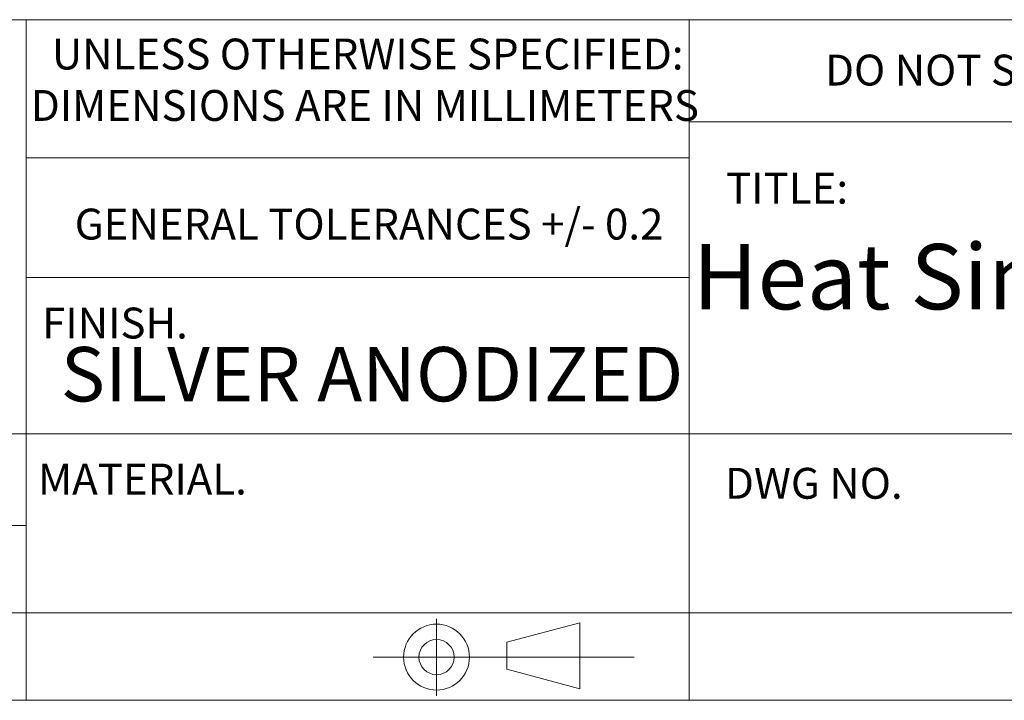
# Model space of a CAD drawing. Units: millimetres. Extents: x 5 to 292, y 5 to 205.
# Drawn here: x 184 to 232, y 5 to 38 of the extents above; entities that cross this region are included whole.
import ezdxf

# ---------------------------------------------------------------- set-up
doc = ezdxf.new("R2010")
doc.units = ezdxf.units.MM
doc.linetypes.add('CENTERX2', pattern=[20.32, 12.7, -2.54, 2.54, -2.54])
doc.styles.add('SLDTEXTSTYLE0', font='TXT', dxfattribs={"width": 0.75})
doc.styles.add('SLDTEXTSTYLE2', font='TXT', dxfattribs={"width": 0.692308})

# ---------------------------------------------------------------- blocks, each defined once
blk = doc.blocks.new('SW_NOTE_0')
at = {"color": 0, "linetype": 'Continuous', "lineweight": 0, "char_height": 1.5, "attachment_point": 2, "style": 'SLDTEXTSTYLE0'}
for s, insert in [('UNLESS OTHERWISE SPECIFIED:', (14.18, 1.934)), ('DIMENSIONS ARE IN MILLIMETERS', (14.044, -0.566))]:
    blk.add_mtext(s, dxfattribs=dict(at, insert=insert))

msp = doc.modelspace()

# ---------------------------------------------------------------- linework, layer by layer
at = {"color": 7, "linetype": 'Continuous', "lineweight": 18}
for p, q in [((292, 38.0853), (138.6727, 38.0853)), ((184.128, 5), (184.128, 38.0853)), ((216.3755, 38.0853), (216.3755, 5)), ((292, 33.1222), (216.3755, 33.1222)), ((184.128, 31.3732), (216.3755, 31.3732)), ((216.3755, 25.5474), (184.128, 25.5474)), ((159.4, 17.9475), (292, 17.9475)), ((172.8071, 13.5), (184.128, 13.5)), ((138.6727, 9.25), (292, 9.25)), ((211.0459, 8.7696), (207.5014, 7.8199)), ((211.0459, 8.7696), (211.0459, 5.5619)), ((207.5014, 6.5117), (207.5014, 7.8199)), ((211.0459, 5.5619), (207.5014, 6.5117)), ((5, 5), (292, 5))]:
    msp.add_line(p, q, dxfattribs=at)
at = {"color": 7, "linetype": 'CENTERX2', "lineweight": 18}
for p, q in [((204.0795, 8.9614), (204.0795, 5.2227)), ((200.9934, 7.0974), (215.0192, 7.0974))]:
    msp.add_line(p, q, dxfattribs=at)
at = {"color": 7, "linetype": 'Continuous', "lineweight": 18}
for radius in [1.6039, 0.8537]:
    msp.add_circle((204.0795, 7.0974), radius, dxfattribs=at)

# ---------------------------------------------------------------- block references
at = {"color": 7, "linetype": 'Continuous', "lineweight": 0}
msp.add_blockref('SW_NOTE_0', (186.5526, 35.2322), dxfattribs=at)

# ---------------------------------------------------------------- texts
for s, insert, char_height, attachment_point, style in [('DO NOT SCALE DRAWING', (222.9783, 36.3862), 1.5, 1, 'SLDTEXTSTYLE0'), ('TITLE:', (218.1609, 30.6431), 1.5, 1, 'SLDTEXTSTYLE0'), ('GENERAL TOLERANCES +/- 0.2', (200.7973, 28.8996), 1.5, 2, 'SLDTEXTSTYLE0'), ('Heat Sink Alu Enc Silver 231 x 280 x 70', (254.5111, 27.1817), 3.175, 2, 'SLDTEXTSTYLE2'), ('FINISH.', (184.896, 24.0891), 1.5, 1, 'SLDTEXTSTYLE0'), ('SILVER ANODIZED', (200.9443, 22.1747), 2.645833, 2, 'SLDTEXTSTYLE0'), ('MATERIAL.', (184.6947, 16.5024), 1.5, 1, 'SLDTEXTSTYLE0'), ('DWG NO.', (218.112, 16.2987), 1.5, 1, 'SLDTEXTSTYLE0')]:
    msp.add_mtext(s, dxfattribs=dict(at, insert=insert, char_height=char_height, attachment_point=attachment_point, style=style))

doc.saveas('drawing.dxf')
